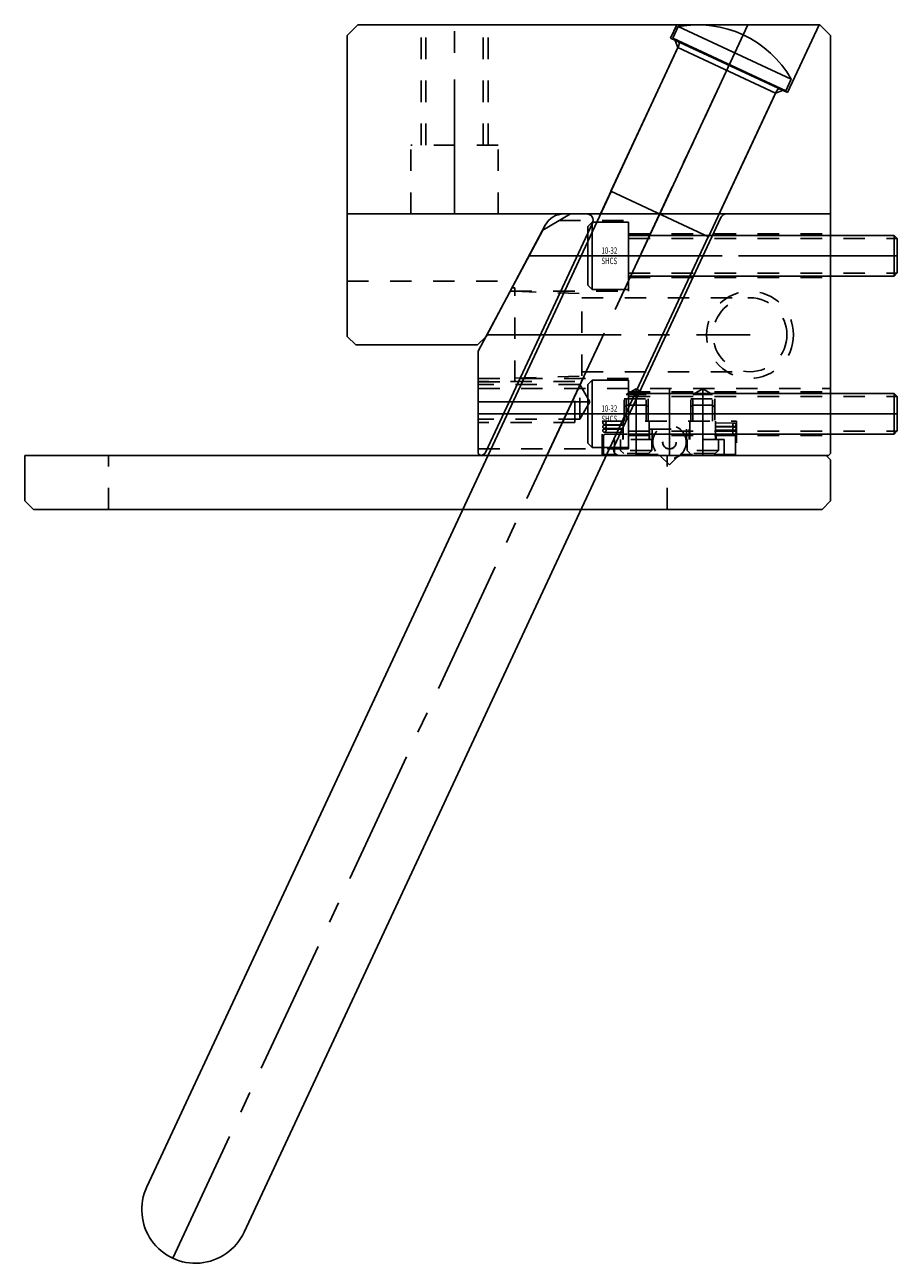
# Model space of a CAD drawing. Extents: x 41.7 to 50.3, y -9.3 to 10.2.
# Drawn here: x 46.2 to 50.3, y -9.3 to -3.5 of the extents above; entities that cross this region are included whole.
import ezdxf

# ---------------------------------------------------------------- set-up
doc = ezdxf.new("R2010")
doc.units = 0
doc.header["$MEASUREMENT"] = 0
for name, pattern in [('CENTER', [0.95, 0.625, -0.125, 0.075, -0.125]), ('DASHED', [0.2, 0.1, -0.1]), ('PHANTOM', [1.15, 0.625, -0.125, 0.075, -0.125, 0.075, -0.125])]:
    doc.linetypes.add(name, pattern=pattern)
for name, color, linetype in [('ANGLE_PIN', 7, 'CONTINUOUS'), ('SLIDE', 7, 'CONTINUOUS'), ('SLIDE_LOCK', 7, 'CONTINUOUS'), ('SLIDE_SCREWS', 7, 'CONTINUOUS'), ('WEAR_PLATE', 7, 'CONTINUOUS'), ('WEDGE', 7, 'CONTINUOUS')]:
    doc.layers.add(name, color=color, linetype=linetype)

msp = doc.modelspace()

# ---------------------------------------------------------------- linework, layer by layer
at = {"layer": 'ANGLE_PIN', "color": 5, "linetype": 'CENTER'}
msp.add_line((46.9387, -9.2344), (49.615, -3.495), dxfattribs=at)
at = {"layer": 'ANGLE_PIN', "color": 5, "linetype": 'CONTINUOUS'}
for p, q in [((49.2661, -3.557), (49.2912, -3.5033)), ((49.2912, -3.5033), (49.8168, -3.7484)), ((49.2661, -3.557), (49.7917, -3.8022)), ((48.9773, -4.2698), (49.2934, -3.5919)), ((49.7917, -3.8022), (49.8168, -3.7484)), ((49.4314, -4.4815), (49.7475, -3.8036)), ((46.818, -8.9028), (48.9782, -4.2702)), ((48.9773, -4.2698), (49.4314, -4.4815)), ((47.2702, -9.1137), (49.4305, -4.4811))]:
    msp.add_line(p, q, dxfattribs=at)
for centre, radius, start, end in [((49.3818, -3.995), 0.5, 29.54946, 100.45054), ((49.2753, -3.5834), 0.02, 335, 425), ((49.7656, -3.812), 0.02, 65, 155), ((47.0441, -9.0083), 0.2495, 155, 335)]:
    msp.add_arc(centre, radius, start, end, dxfattribs=at)
at = {"layer": 'SLIDE', "color": 1, "linetype": 'CONTINUOUS'}
for p, q in [((48.6601, -4.45), (48.79, -4.375)), ((48.79, -4.375), (50, -4.375)), ((50, -5.49), (50, -4.375)), ((48.3952, -5.4827), (48.8918, -4.4177)), ((48.9929, -5.4573), (49.4895, -4.3923)), ((48.36, -5.0144), (48.6601, -4.45)), ((48.36, -5.49), (48.36, -5.0144)), ((48.36, -5.49), (48.37, -5.5)), ((48.37, -5.5), (49.99, -5.5)), ((49.99, -5.5), (50, -5.49))]:
    msp.add_line(p, q, dxfattribs=at)
at = {"layer": 'SLIDE', "color": 1, "linetype": 'CENTER'}
for p, q in [((48.6801, -5.5), (49.2046, -4.375)), ((48.5963, -4.57), (50, -4.57)), ((49.095, -5.1884), (49.095, -5.5)), ((49.25, -5.5), (49.25, -5.1884)), ((49.405, -5.1884), (49.405, -5.5)), ((48.88, -5.25), (48.36, -5.25)), ((48.36, -5.305), (50, -5.305))]:
    msp.add_line(p, q, dxfattribs=at)
at = {"layer": 'SLIDE', "color": 1, "linetype": 'DASHED'}
for p, q in [((48.7363, -4.406), (49.06, -4.406)), ((49.06, -4.734), (49.06, -4.406)), ((49.06, -4.4685), (50, -4.4685)), ((49.06, -4.6715), (50, -4.6715)), ((48.5091, -4.734), (49.06, -4.734)), ((48.36, -5.141), (49.06, -5.141)), ((48.81, -5.155), (48.36, -5.155)), ((48.8335, -5.1695), (48.36, -5.1695)), ((48.81, -5.345), (48.81, -5.155)), ((48.8335, -5.3305), (48.8335, -5.1695)), ((48.88, -5.25), (48.8335, -5.1695)), ((49.06, -5.469), (49.06, -5.141)), ((48.36, -5.1881), (50, -5.1881)), ((49.039, -5.235), (49.151, -5.235)), ((49.039, -5.34), (49.039, -5.235)), ((49.095, -5.1884), (49.049, -5.215)), ((49.049, -5.34), (49.049, -5.215)), ((49.049, -5.215), (49.141, -5.215)), ((49.06, -5.2035), (50, -5.2035)), ((49.095, -5.1884), (49.141, -5.215)), ((49.141, -5.34), (49.141, -5.215)), ((49.151, -5.235), (49.151, -5.34)), ((49.349, -5.34), (49.349, -5.235)), ((49.349, -5.235), (49.461, -5.235)), ((49.405, -5.1884), (49.359, -5.215)), ((49.359, -5.34), (49.359, -5.215)), ((49.359, -5.215), (49.451, -5.215)), ((49.405, -5.1884), (49.451, -5.215)), ((49.451, -5.34), (49.451, -5.215)), ((49.461, -5.235), (49.461, -5.34)), ((48.88, -5.25), (48.8335, -5.3305)), ((48.8335, -5.3305), (48.36, -5.3305)), ((48.81, -5.345), (48.36, -5.345)), ((48.9375, -5.5), (48.9375, -5.34)), ((48.9375, -5.34), (49.5625, -5.34)), ((49.5625, -5.34), (49.5625, -5.5)), ((49.06, -5.4065), (50, -5.4065)), ((48.36, -5.469), (49.06, -5.469))]:
    msp.add_line(p, q, dxfattribs=at)
at = {"layer": 'SLIDE', "color": 4, "linetype": 'DASHED'}
for p, q in [((48.5174, -4.7185), (48.53, -4.7185)), ((48.53, -5.1565), (48.53, -4.7185)), ((48.53, -4.735), (48.842, -4.7459)), ((48.842, -5.1291), (48.842, -4.7459)), ((48.842, -4.7655), (49.625, -4.7655)), ((48.842, -5.1095), (49.625, -5.1095)), ((48.36, -5.1565), (48.53, -5.1565)), ((48.53, -5.14), (48.842, -5.1291))]:
    msp.add_line(p, q, dxfattribs=at)
at = {"layer": 'SLIDE', "color": 4, "linetype": 'CENTER'}
msp.add_line((48.4009, -4.9375), (49.625, -4.9375), dxfattribs=at)
at = {"layer": 'SLIDE', "color": 4, "linetype": 'DASHED'}
for radius in [0.2025, 0.172]:
    msp.add_circle((49.625, -4.9375), radius, dxfattribs=at)
at = {"layer": 'SLIDE', "color": 1, "linetype": 'CONTINUOUS'}
for centre, start, end in [((48.8646, -4.405), 335, 450), ((49.5167, -4.405), 90, 155), ((49.0201, -5.47), 155, 270), ((48.368, -5.47), 273.71312, 335)]:
    msp.add_arc(centre, 0.03, start, end, dxfattribs=at)
at = {"layer": 'SLIDE_LOCK', "color": 163, "linetype": 'DASHED'}
for p, q in [((49.039, -5.275), (49.049, -5.265)), ((49.049, -5.265), (49.141, -5.265)), ((49.141, -5.265), (49.151, -5.275)), ((49.349, -5.275), (49.359, -5.265)), ((49.359, -5.265), (49.451, -5.265)), ((49.451, -5.265), (49.461, -5.275)), ((48.9474, -5.355), (49.035, -5.3563)), ((48.9476, -5.34), (49.035, -5.3413)), ((48.9476, -5.358), (49.035, -5.3593)), ((49.035, -5.425), (49.035, -5.34)), ((49.155, -5.34), (49.155, -5.425)), ((49.345, -5.425), (49.345, -5.34)), ((49.465, -5.34), (49.465, -5.425)), ((49.465, -5.3477), (49.5526, -5.349)), ((48.9425, -5.495), (48.9425, -5.41)), ((48.9474, -5.373), (49.035, -5.3743)), ((48.9474, -5.391), (49.035, -5.3923)), ((48.9476, -5.376), (49.035, -5.3773)), ((48.9525, -5.4), (49.1575, -5.4)), ((49.0325, -5.4), (49.0325, -5.425)), ((49.1575, -5.425), (49.1575, -5.377)), ((49.1575, -5.377), (49.3425, -5.377)), ((49.17, -5.377), (49.17, -5.425)), ((49.33, -5.425), (49.33, -5.377)), ((49.3425, -5.377), (49.3425, -5.425)), ((49.3425, -5.4), (49.5475, -5.4)), ((49.465, -5.3627), (49.5524, -5.364)), ((49.465, -5.3657), (49.5526, -5.367)), ((49.465, -5.3807), (49.5524, -5.382)), ((49.465, -5.3837), (49.5526, -5.385)), ((49.465, -5.3987), (49.5524, -5.4)), ((49.4675, -5.425), (49.4675, -5.4)), ((49.5575, -5.41), (49.5575, -5.495)), ((49.17, -5.425), (48.995, -5.425)), ((48.995, -5.425), (48.995, -5.495)), ((49.0225, -5.4755), (49.0225, -5.425)), ((49.1675, -5.425), (49.1675, -5.4755)), ((49.505, -5.425), (49.33, -5.425)), ((49.3325, -5.4755), (49.3325, -5.425)), ((49.4775, -5.425), (49.4775, -5.4755)), ((49.505, -5.495), (49.505, -5.425)), ((49.1978, -5.495), (48.9425, -5.495)), ((49.037, -5.49), (49.0225, -5.4755)), ((49.1675, -5.4755), (49.0225, -5.4755)), ((49.153, -5.49), (49.037, -5.49)), ((49.1675, -5.4755), (49.153, -5.49)), ((49.5575, -5.495), (49.3022, -5.495)), ((49.347, -5.49), (49.3325, -5.4755)), ((49.4775, -5.4755), (49.3325, -5.4755)), ((49.463, -5.49), (49.347, -5.49)), ((49.4775, -5.4755), (49.463, -5.49))]:
    msp.add_line(p, q, dxfattribs=at)
at = {"layer": 'SLIDE_LOCK', "color": 163, "linetype": 'PHANTOM'}
for p, q in [((49.204, -5.5), (48.9375, -5.5)), ((49.209, -5.502), (49.25, -5.543)), ((49.25, -5.543), (49.291, -5.502)), ((49.5625, -5.5), (49.296, -5.5))]:
    msp.add_line(p, q, dxfattribs=at)
at = {"layer": 'SLIDE_LOCK', "color": 163, "linetype": 'DASHED'}
for centre, radius in [((48.9475, -5.3475), 0.0075), ((48.9475, -5.3655), 0.0075), ((49.25, -5.437), 0.078), ((49.5525, -5.3565), 0.0075), ((48.9475, -5.3835), 0.0075), ((49.25, -5.437), 0.0318), ((49.25, -5.437), 0.0312), ((49.5525, -5.3745), 0.0075), ((49.5525, -5.3925), 0.0075)]:
    msp.add_circle(centre, radius, dxfattribs=at)
for centre, start, end in [((48.9525, -5.41), 90, 180), ((49.5475, -5.41), 360, 450)]:
    msp.add_arc(centre, 0.01, start, end, dxfattribs=at)
at = {"layer": 'SLIDE_SCREWS', "color": 121, "linetype": 'CONTINUOUS'}
for p, q in [((48.89, -4.4135), (48.87, -4.4335)), ((48.87, -4.7065), (48.87, -4.4335)), ((48.89, -4.4135), (49.06, -4.4135)), ((48.89, -4.7265), (48.89, -4.4135)), ((49.06, -4.7265), (49.06, -4.4135)), ((49.06, -4.475), (50.295, -4.475)), ((50.295, -4.475), (50.31, -4.49)), ((50.295, -4.665), (50.295, -4.475)), ((50.31, -4.65), (50.31, -4.49)), ((49.06, -4.665), (50.295, -4.665)), ((50.31, -4.65), (50.295, -4.665)), ((48.87, -4.7065), (48.89, -4.7265)), ((48.89, -4.7265), (49.06, -4.7265)), ((48.89, -5.1485), (48.87, -5.1685)), ((48.87, -5.4415), (48.87, -5.1685)), ((48.89, -5.1485), (49.06, -5.1485)), ((48.89, -5.4615), (48.89, -5.1485)), ((49.06, -5.4615), (49.06, -5.1485)), ((49.06, -5.21), (50.295, -5.21)), ((50.295, -5.21), (50.31, -5.225)), ((50.295, -5.4), (50.295, -5.21)), ((50.31, -5.385), (50.31, -5.225)), ((49.06, -5.4), (50.295, -5.4)), ((50.31, -5.385), (50.295, -5.4)), ((48.87, -5.4415), (48.89, -5.4615)), ((48.89, -5.4615), (49.06, -5.4615))]:
    msp.add_line(p, q, dxfattribs=at)
at = {"layer": 'SLIDE_SCREWS', "color": 121, "linetype": 'DASHED'}
for p, q in [((49.06, -4.4895), (50.3095, -4.4895)), ((49.06, -4.6505), (50.3095, -4.6505)), ((49.06, -5.2245), (50.3095, -5.2245)), ((49.06, -5.3855), (50.3095, -5.3855))]:
    msp.add_line(p, q, dxfattribs=at)
at = {"layer": 'SLIDE_SCREWS', "color": 121, "linetype": 'CENTER'}
for p, q in [((48.87, -4.57), (50.31, -4.57)), ((48.87, -5.305), (50.31, -5.305))]:
    msp.add_line(p, q, dxfattribs=at)
at = {"layer": 'WEAR_PLATE', "color": 3, "linetype": 'CONTINUOUS'}
for p, q in [((46.25, -5.5), (49.98, -5.5)), ((46.25, -5.71), (46.25, -5.5)), ((50, -5.52), (49.98, -5.5)), ((50, -5.71), (50, -5.52)), ((46.29, -5.75), (46.25, -5.71)), ((46.29, -5.75), (49.96, -5.75)), ((50, -5.71), (49.96, -5.75))]:
    msp.add_line(p, q, dxfattribs=at)
at = {"layer": 'WEAR_PLATE', "color": 3, "linetype": 'DASHED'}
for p, q in [((46.64, -5.75), (46.64, -5.5)), ((49.24, -5.75), (49.24, -5.5))]:
    msp.add_line(p, q, dxfattribs=at)
at = {"layer": 'WEDGE', "color": 6, "linetype": 'CONTINUOUS'}
for p, q in [((47.75, -3.545), (47.8, -3.495)), ((47.8, -3.495), (49.95, -3.495)), ((49.2549, -3.5574), (49.284, -3.495)), ((49.7987, -3.8109), (49.946, -3.495)), ((49.95, -3.495), (50, -3.545)), ((47.75, -4.945), (47.75, -3.545)), ((49.2549, -3.5574), (49.7987, -3.8109)), ((49.2773, -3.5678), (49.2894, -3.601)), ((50, -4.375), (50, -3.545)), ((48.9285, -4.375), (49.2894, -3.601)), ((49.2894, -3.601), (49.743, -3.8126)), ((49.743, -3.8126), (49.7763, -3.8005)), ((49.4808, -4.375), (49.743, -3.8126)), ((47.75, -4.375), (50, -4.375)), ((48.3969, -4.945), (48.6718, -4.4281)), ((47.79, -4.985), (47.75, -4.945)), ((48.3569, -4.985), (48.3969, -4.945)), ((47.79, -4.985), (48.3569, -4.985))]:
    msp.add_line(p, q, dxfattribs=at)
at = {"layer": 'WEDGE', "color": 6, "linetype": 'DASHED'}
for p, q in [((48.094, -4.055), (48.094, -3.495)), ((48.117, -4.055), (48.117, -3.495)), ((48.383, -4.055), (48.383, -3.495)), ((48.406, -4.055), (48.406, -3.495)), ((48.047, -4.375), (48.047, -4.055)), ((48.453, -4.055), (48.047, -4.055)), ((48.453, -4.375), (48.453, -4.055)), ((47.75, -4.6875), (48.5338, -4.6875))]:
    msp.add_line(p, q, dxfattribs=at)
at = {"layer": 'WEDGE', "color": 6, "linetype": 'CENTER'}
for p, q in [((48.25, -4.375), (48.25, -3.495)), ((49.2046, -4.375), (49.615, -3.495))]:
    msp.add_line(p, q, dxfattribs=at)
at = {"layer": 'WEDGE', "color": 6, "linetype": 'CONTINUOUS'}
msp.add_arc((48.7601, -4.475), 0.1, 90, 152, dxfattribs=at)

# ---------------------------------------------------------------- texts
at = {"layer": 'SLIDE_SCREWS', "color": 121, "linetype": 'CONTINUOUS', "width": 0.7}
for s, p in [('10-32', (48.9335, -4.5608)), ('SHCS', (48.9335, -4.6088)), ('10-32', (48.9335, -5.2958)), ('SHCS', (48.9335, -5.3438))]:
    msp.add_text(s, height=0.03, dxfattribs=at).set_placement(p)

doc.saveas('drawing.dxf')
